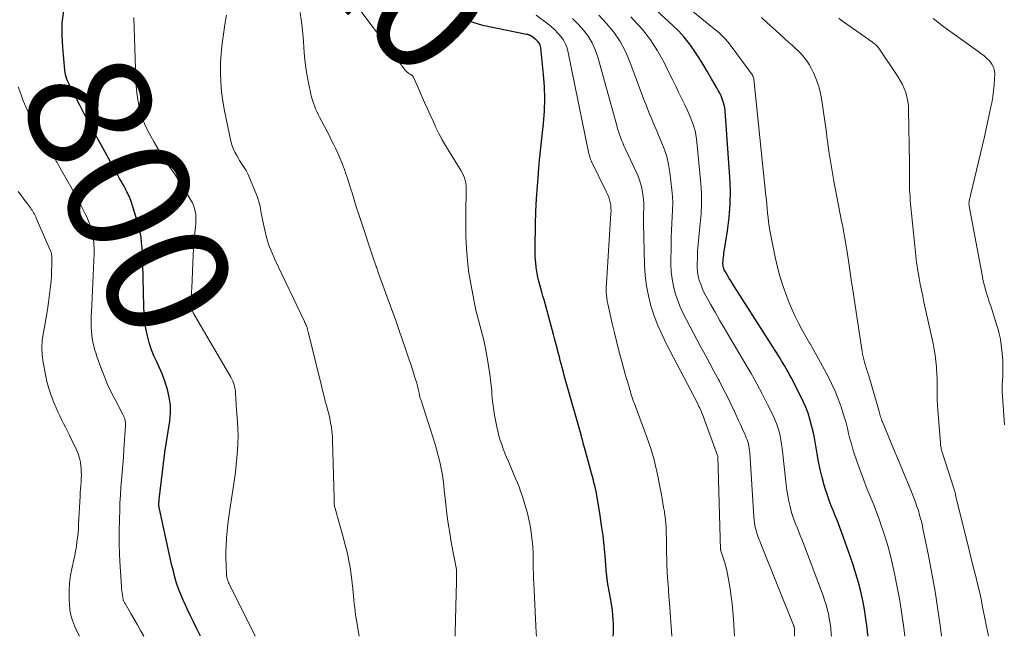
# Model space of a CAD drawing. Units: feet. Extents: x 1980000 to 1985020, y 595000 to 600000.
# Drawn here: x 1980394 to 1980554, y 595000 to 595100 of the extents above; entities that cross this region are included whole.
import ezdxf
from ezdxf.enums import TextEntityAlignment as Align

# ---------------------------------------------------------------- set-up
doc = ezdxf.new("R2010")
doc.units = ezdxf.units.FT
doc.header["$LTSCALE"] = 100
doc.header["$MEASUREMENT"] = 0
for name, color, linetype, lineweight in [('CONTOUR INDEX', 32, 'Continuous', 25), ('CONTOUR INDEX LABEL', 7, 'Continuous', 15), ('CONTOUR INTERMEDIATE', 40, 'Continuous', 15)]:
    doc.layers.add(name, color=color, linetype=linetype, lineweight=lineweight)
doc.styles.add('slant', font='romans.shx', dxfattribs={"oblique": 14.999978})

msp = doc.modelspace()

# ---------------------------------------------------------------- linework, layer by layer
at = {"layer": 'CONTOUR INDEX', "flags": 128}
for points, elevation in [([(1980423.69, 595000), (1980423.34, 595000.77), (1980423.08, 595001.3), (1980422.57, 595002.36), (1980422.06, 595003.41), (1980421.56, 595004.47), (1980421.07, 595005.53), (1980420.91, 595005.87), (1980420.52, 595006.77), (1980420.16, 595007.69), (1980419.85, 595008.62), (1980419.57, 595009.56), (1980419.32, 595010.52), (1980419.08, 595011.47), (1980418.85, 595012.43), (1980418.64, 595013.4), (1980417.07, 595020.6), (1980417.05, 595020.72), (1980417.03, 595020.84), (1980417.01, 595020.96), (1980416.99, 595021.08), (1980416.98, 595021.2), (1980416.97, 595021.32), (1980416.97, 595021.45), (1980416.98, 595021.57), (1980416.98, 595021.59), (1980416.99, 595021.73), (1980417, 595021.86), (1980417.01, 595021.99), (1980417.03, 595022.13), (1980417.89, 595029.33), (1980417.9, 595029.38), (1980417.9, 595029.44), (1980417.91, 595029.49), (1980417.92, 595029.55), (1980417.93, 595029.6), (1980417.94, 595029.66), (1980417.95, 595029.71), (1980417.96, 595029.77), (1980418.74, 595034.82), (1980418.85, 595036.12), (1980418.84, 595037.41), (1980418.67, 595038.69), (1980418.37, 595039.96), (1980418.23, 595040.44), (1980417.89, 595041.46), (1980417.52, 595042.45), (1980417.1, 595043.43), (1980416.64, 595044.39), (1980416.19, 595045.36), (1980415.79, 595046.34), (1980415.46, 595047.35), (1980415.18, 595048.38), (1980415.12, 595048.63), (1980414.88, 595049.8), (1980414.69, 595050.98), (1980414.58, 595052.17), (1980414.52, 595053.36), (1980414.38, 595060.27), (1980414.35, 595061.13), (1980414.31, 595061.99), (1980414.26, 595062.85), (1980414.19, 595063.71), (1980414.09, 595064.56), (1980413.95, 595065.41), (1980413.76, 595066.24), (1980413.53, 595067.07), (1980412.55, 595070.21), (1980412.45, 595070.51), (1980412.34, 595070.8), (1980412.22, 595071.09), (1980412.09, 595071.38), (1980411.95, 595071.66), (1980411.81, 595071.94), (1980411.66, 595072.22), (1980411.51, 595072.49), (1980411.34, 595072.81), (1980411.1, 595073.24), (1980410.86, 595073.67), (1980410.62, 595074.1), (1980410.38, 595074.53), (1980407.62, 595079.5), (1980406.93, 595080.76), (1980406.25, 595082.02), (1980405.57, 595083.29), (1980404.91, 595084.56), (1980404.19, 595085.95), (1980403.89, 595086.53), (1980403.59, 595087.11), (1980403.28, 595087.69), (1980402.98, 595088.27), (1980402.73, 595088.74), (1980402.56, 595089.08), (1980402.4, 595089.43), (1980402.25, 595089.78), (1980402.11, 595090.14), (1980401.99, 595090.5), (1980401.89, 595090.87), (1980401.81, 595091.25), (1980401.76, 595091.63), (1980401.42, 595095.26), (1980401.32, 595097.26), (1980401.36, 595099.25), (1980401.59, 595101.23)], 800), ([(1980531.7, 595000), (1980531.68, 595000.24), (1980531.55, 595001.36), (1980531.35, 595002.84), (1980531.11, 595004.32), (1980530.83, 595005.79), (1980530.51, 595007.24), (1980530.14, 595008.69), (1980529.74, 595010.13), (1980529.29, 595011.55), (1980528.8, 595012.97), (1980527.44, 595016.76), (1980527.11, 595017.63), (1980526.78, 595018.5), (1980526.44, 595019.37), (1980526.09, 595020.24), (1980525.74, 595021.1), (1980525.42, 595021.97), (1980525.12, 595022.86), (1980524.83, 595023.74), (1980524.61, 595024.46), (1980524.26, 595025.72), (1980523.94, 595026.99), (1980523.67, 595028.27), (1980523.44, 595029.55), (1980523.19, 595031.12), (1980523.01, 595032.13), (1980522.8, 595033.14), (1980522.56, 595034.13), (1980522.29, 595035.12), (1980521.98, 595036.1), (1980521.63, 595037.06), (1980521.22, 595037.99), (1980520.77, 595038.92), (1980519.25, 595041.86), (1980519, 595042.33), (1980518.75, 595042.79), (1980518.5, 595043.24), (1980518.23, 595043.7), (1980517.96, 595044.15), (1980517.69, 595044.6), (1980517.42, 595045.04), (1980517.14, 595045.49), (1980509.69, 595057.16), (1980509.47, 595057.51), (1980509.25, 595057.87), (1980509.04, 595058.22), (1980508.83, 595058.58), (1980508.62, 595058.96), (1980508.52, 595059.13), (1980508.44, 595059.31), (1980508.37, 595059.49), (1980508.31, 595059.68), (1980508.26, 595059.87), (1980508.23, 595060.06), (1980508.22, 595060.26), (1980508.22, 595060.45), (1980508.24, 595060.69), (1980508.27, 595061.01), (1980508.3, 595061.32), (1980508.34, 595061.64), (1980508.39, 595061.95), (1980508.98, 595065.63), (1980509.24, 595067.78), (1980509.41, 595069.94), (1980509.43, 595072.11), (1980509.35, 595074.28), (1980508.57, 595085.03), (1980508.51, 595085.53), (1980508.42, 595086.02), (1980508.28, 595086.5), (1980508.11, 595086.97), (1980507.91, 595087.43), (1980507.7, 595087.89), (1980507.47, 595088.33), (1980507.22, 595088.77), (1980506.39, 595090.21), (1980505.71, 595091.36), (1980505.02, 595092.5), (1980504.31, 595093.63), (1980503.58, 595094.76), (1980503.57, 595094.78), (1980502.79, 595095.87), (1980501.96, 595096.92), (1980501.06, 595097.9), (1980500.1, 595098.84), (1980497.42, 595101.29)], 840), ([(1980490.48, 595000), (1980490.5, 595000.54), (1980490.52, 595001.26), (1980490.51, 595001.98), (1980490.48, 595002.71), (1980490.42, 595003.43), (1980490.35, 595004.15), (1980490.25, 595004.86), (1980490.14, 595005.57), (1980489.56, 595008.78), (1980489.54, 595008.94), (1980489.51, 595009.09), (1980489.49, 595009.25), (1980489.47, 595009.4), (1980489.46, 595009.56), (1980489.44, 595009.72), (1980489.43, 595009.87), (1980489.41, 595010.03), (1980489.17, 595013.01), (1980489.01, 595014.66), (1980488.83, 595016.3), (1980488.6, 595017.94), (1980488.35, 595019.57), (1980487.69, 595023.47), (1980487.67, 595023.59), (1980487.65, 595023.7), (1980487.62, 595023.82), (1980487.6, 595023.93), (1980487.57, 595024.05), (1980487.54, 595024.16), (1980487.52, 595024.28), (1980487.49, 595024.39), (1980487.35, 595024.91), (1980487.26, 595025.28), (1980487.16, 595025.65), (1980487.06, 595026.03), (1980486.96, 595026.4), (1980485.83, 595030.54), (1980485.69, 595031.06), (1980485.55, 595031.58), (1980485.4, 595032.1), (1980485.26, 595032.62), (1980482.67, 595041.84), (1980482.51, 595042.4), (1980482.36, 595042.96), (1980482.2, 595043.51), (1980482.05, 595044.08), (1980481.9, 595044.64), (1980481.76, 595045.2), (1980481.61, 595045.76), (1980481.47, 595046.32), (1980481.45, 595046.4), (1980481.29, 595047.01), (1980481.14, 595047.61), (1980480.98, 595048.21), (1980480.81, 595048.82), (1980479.28, 595054.44), (1980479.11, 595055.05), (1980478.94, 595055.66), (1980478.77, 595056.27), (1980478.6, 595056.87), (1980478.44, 595057.48), (1980478.29, 595058.09), (1980478.17, 595058.71), (1980478.07, 595059.33), (1980478.02, 595059.69), (1980477.93, 595060.49), (1980477.86, 595061.3), (1980477.83, 595062.1), (1980477.83, 595062.91), (1980477.91, 595066.63), (1980477.97, 595068.71), (1980478.07, 595070.78), (1980478.2, 595072.85), (1980478.37, 595074.91), (1980478.38, 595075.08), (1980478.57, 595077.06), (1980478.76, 595079.04), (1980478.97, 595081.02), (1980479.18, 595083), (1980479.34, 595084.97), (1980479.42, 595086.95), (1980479.36, 595088.93), (1980479.22, 595090.9), (1980478.78, 595095.21), (1980478.73, 595095.43), (1980478.67, 595095.64), (1980478.58, 595095.83), (1980478.46, 595096.02), (1980478.32, 595096.19), (1980478.17, 595096.35), (1980478, 595096.5), (1980477.83, 595096.64), (1980477.23, 595097.09), (1980477.15, 595097.15), (1980477.06, 595097.2), (1980476.97, 595097.25), (1980476.87, 595097.29), (1980476.77, 595097.32), (1980476.67, 595097.35), (1980476.57, 595097.38), (1980476.47, 595097.4), (1980469.38, 595098.85), (1980465.89, 595099.89)], 820)]:
    msp.add_lwpolyline(points, dxfattribs=dict(at, elevation=elevation))
at = {"layer": 'CONTOUR INTERMEDIATE', "flags": 128}
for points, elevation in [([(1980478.06, 595000), (1980478.02, 595000.59), (1980477.95, 595001.74), (1980477.89, 595002.89), (1980477.61, 595008.53), (1980477.57, 595009.36), (1980477.55, 595010.19), (1980477.54, 595011.03), (1980477.53, 595011.86), (1980477.52, 595012.7), (1980477.5, 595013.53), (1980477.45, 595014.36), (1980477.39, 595015.19), (1980477.37, 595015.4), (1980477.27, 595016.34), (1980477.14, 595017.27), (1980476.97, 595018.19), (1980476.77, 595019.11), (1980476.58, 595019.92), (1980476.4, 595020.63), (1980476.2, 595021.35), (1980475.98, 595022.06), (1980475.75, 595022.76), (1980475.5, 595023.46), (1980475.24, 595024.16), (1980474.97, 595024.85), (1980474.69, 595025.53), (1980473.52, 595028.29), (1980473.23, 595028.97), (1980472.96, 595029.66), (1980472.69, 595030.35), (1980472.43, 595031.05), (1980472.2, 595031.75), (1980471.98, 595032.46), (1980471.8, 595033.17), (1980471.64, 595033.9), (1980471.48, 595034.68), (1980471.28, 595035.8), (1980471.1, 595036.92), (1980470.96, 595038.05), (1980470.85, 595039.18), (1980470.81, 595039.66), (1980470.68, 595041.04), (1980470.51, 595042.41), (1980470.31, 595043.77), (1980470.07, 595045.13), (1980469.69, 595047.09), (1980469.52, 595047.9), (1980469.33, 595048.72), (1980469.12, 595049.53), (1980468.89, 595050.33), (1980468.66, 595051.14), (1980468.45, 595051.95), (1980468.26, 595052.76), (1980468.09, 595053.58), (1980467.47, 595056.77), (1980467.14, 595058.75), (1980466.88, 595060.75), (1980466.72, 595062.75), (1980466.64, 595064.77), (1980466.62, 595066.76), (1980466.61, 595067.78), (1980466.62, 595068.81), (1980466.63, 595069.83), (1980466.66, 595070.85), (1980466.7, 595072.03), (1980466.69, 595072.47), (1980466.67, 595072.9), (1980466.61, 595073.32), (1980466.52, 595073.75), (1980466.4, 595074.16), (1980466.26, 595074.56), (1980466.07, 595074.95), (1980465.86, 595075.33), (1980463.92, 595078.44), (1980463.35, 595079.39), (1980462.8, 595080.35), (1980462.29, 595081.34), (1980461.8, 595082.33), (1980461.33, 595083.34), (1980460.86, 595084.35), (1980460.41, 595085.36), (1980459.96, 595086.37), (1980458.21, 595090.37), (1980458.17, 595090.45), (1980458.12, 595090.53), (1980458.07, 595090.61), (1980458.01, 595090.68), (1980457.94, 595090.75), (1980457.87, 595090.8), (1980457.8, 595090.85), (1980457.71, 595090.9), (1980457.7, 595090.9), (1980457.6, 595090.95), (1980457.51, 595091), (1980457.42, 595091.05), (1980457.34, 595091.11), (1980457.28, 595091.15), (1980457.17, 595091.24), (1980457.07, 595091.34), (1980456.98, 595091.44), (1980456.89, 595091.55), (1980446.57, 595105.31)], 816), ([(1980537.64, 595000), (1980537.47, 595001.39), (1980537.16, 595003.59), (1980536.82, 595005.79), (1980536.41, 595007.97), (1980535.96, 595010.15), (1980535.64, 595011.6), (1980535.3, 595013.04), (1980534.93, 595014.48), (1980534.5, 595015.9), (1980534.05, 595017.31), (1980533.89, 595017.79), (1980533.48, 595018.95), (1980533.05, 595020.11), (1980532.61, 595021.26), (1980532.15, 595022.4), (1980531.68, 595023.54), (1980531.23, 595024.69), (1980530.8, 595025.85), (1980530.38, 595027.01), (1980529.52, 595029.44), (1980529.24, 595030.28), (1980528.99, 595031.12), (1980528.76, 595031.96), (1980528.55, 595032.82), (1980528.35, 595033.67), (1980528.13, 595034.52), (1980527.88, 595035.37), (1980527.63, 595036.21), (1980527.33, 595037.13), (1980526.88, 595038.42), (1980526.38, 595039.68), (1980525.8, 595040.92), (1980525.18, 595042.13), (1980522.55, 595046.93), (1980522.49, 595047.03), (1980522.43, 595047.14), (1980522.37, 595047.24), (1980522.31, 595047.34), (1980522.25, 595047.44), (1980522.18, 595047.55), (1980522.12, 595047.65), (1980522.06, 595047.75), (1980521, 595049.63), (1980520.43, 595050.68), (1980519.9, 595051.75), (1980519.41, 595052.84), (1980518.95, 595053.94), (1980518.55, 595054.96), (1980517.96, 595056.6), (1980517.43, 595058.25), (1980516.99, 595059.93), (1980516.61, 595061.63), (1980515.82, 595065.68), (1980515.7, 595066.37), (1980515.59, 595067.06), (1980515.51, 595067.76), (1980515.44, 595068.46), (1980515.38, 595069.16), (1980515.32, 595069.85), (1980515.25, 595070.55), (1980515.18, 595071.25), (1980513.23, 595090.17), (1980513.22, 595090.25), (1980513.2, 595090.33), (1980513.18, 595090.41), (1980513.15, 595090.49), (1980513.11, 595090.57), (1980513.07, 595090.64), (1980513.03, 595090.71), (1980512.98, 595090.78), (1980509.88, 595095.04), (1980509.57, 595095.45), (1980509.26, 595095.85), (1980508.94, 595096.24), (1980508.61, 595096.62), (1980508.26, 595096.99), (1980507.91, 595097.34), (1980507.53, 595097.69), (1980507.15, 595098.02), (1980500.1, 595103.81)], 844), ([(1980464.88, 595000), (1980464.89, 595000.56), (1980465.07, 595006.9), (1980465.09, 595007.5), (1980465.1, 595008.1), (1980465.12, 595008.7), (1980465.13, 595009.3), (1980465.14, 595010.4), (1980465.14, 595010.45), (1980465.14, 595010.51), (1980465.14, 595010.56), (1980465.13, 595010.61), (1980465.12, 595010.67), (1980465.12, 595010.72), (1980465.11, 595010.77), (1980465.1, 595010.83), (1980464.28, 595015.23), (1980464.02, 595016.76), (1980463.78, 595018.28), (1980463.57, 595019.82), (1980463.39, 595021.35), (1980463.24, 595022.8), (1980463.15, 595023.61), (1980463.05, 595024.43), (1980462.95, 595025.24), (1980462.84, 595026.06), (1980462.71, 595026.87), (1980462.56, 595027.67), (1980462.37, 595028.47), (1980462.17, 595029.26), (1980461.94, 595030.06), (1980461.6, 595031.24), (1980461.24, 595032.42), (1980460.88, 595033.6), (1980460.5, 595034.77), (1980459.33, 595038.31), (1980459.27, 595038.51), (1980459.21, 595038.72), (1980459.16, 595038.92), (1980459.11, 595039.13), (1980459.07, 595039.34), (1980459.03, 595039.55), (1980458.98, 595039.76), (1980458.94, 595039.97), (1980458.93, 595040.02), (1980458.88, 595040.26), (1980458.83, 595040.49), (1980458.77, 595040.72), (1980458.7, 595040.95), (1980458.4, 595041.9), (1980458.18, 595042.61), (1980457.95, 595043.32), (1980457.72, 595044.02), (1980457.48, 595044.72), (1980456.88, 595046.49), (1980456.34, 595048.08), (1980455.79, 595049.66), (1980455.23, 595051.24), (1980454.67, 595052.82), (1980452.42, 595059.05), (1980452.35, 595059.24), (1980452.28, 595059.43), (1980452.21, 595059.62), (1980452.14, 595059.8), (1980452.11, 595059.88), (1980452.06, 595060.03), (1980452, 595060.18), (1980451.95, 595060.32), (1980451.9, 595060.47), (1980451.84, 595060.62), (1980451.79, 595060.77), (1980451.74, 595060.92), (1980451.69, 595061.07), (1980449.63, 595067.28), (1980449.27, 595068.39), (1980448.91, 595069.5), (1980448.57, 595070.61), (1980448.23, 595071.73), (1980448.09, 595072.19), (1980447.81, 595073.07), (1980447.53, 595073.95), (1980447.24, 595074.83), (1980446.94, 595075.7), (1980446.86, 595075.92), (1980446.58, 595076.68), (1980446.27, 595077.43), (1980445.95, 595078.16), (1980445.6, 595078.89), (1980445.24, 595079.62), (1980444.87, 595080.34), (1980444.5, 595081.06), (1980444.13, 595081.78), (1980442.97, 595083.99), (1980442.75, 595084.44), (1980442.54, 595084.89), (1980442.34, 595085.35), (1980442.15, 595085.81), (1980441.98, 595086.28), (1980441.82, 595086.76), (1980441.69, 595087.24), (1980441.57, 595087.72), (1980441.17, 595089.55), (1980440.9, 595090.96), (1980440.68, 595092.37), (1980440.52, 595093.8), (1980440.42, 595095.23), (1980440.37, 595096.29), (1980440.29, 595097.46), (1980440.18, 595098.61), (1980440.02, 595099.77), (1980439.82, 595100.91)], 812), ([(1980432.58, 595000), (1980428.34, 595008.5), (1980428.26, 595008.68), (1980428.18, 595008.85), (1980428.12, 595009.03), (1980428.05, 595009.22), (1980428, 595009.4), (1980427.96, 595009.59), (1980427.93, 595009.78), (1980427.92, 595009.98), (1980427.84, 595011.63), (1980427.81, 595012.64), (1980427.81, 595013.66), (1980427.85, 595014.68), (1980427.92, 595015.7), (1980427.93, 595015.93), (1980428.04, 595017.06), (1980428.16, 595018.2), (1980428.3, 595019.32), (1980428.45, 595020.45), (1980429.19, 595025.4), (1980429.35, 595026.56), (1980429.49, 595027.72), (1980429.6, 595028.89), (1980429.7, 595030.05), (1980429.75, 595031.22), (1980429.78, 595032.39), (1980429.75, 595033.56), (1980429.69, 595034.73), (1980429.5, 595037.35), (1980429.47, 595037.79), (1980429.44, 595038.24), (1980429.41, 595038.68), (1980429.39, 595039.12), (1980429.38, 595039.33), (1980429.35, 595039.67), (1980429.3, 595040.01), (1980429.23, 595040.34), (1980429.15, 595040.67), (1980429.05, 595040.99), (1980428.93, 595041.31), (1980428.78, 595041.62), (1980428.62, 595041.92), (1980422.53, 595052.35), (1980422.48, 595052.45), (1980422.44, 595052.54), (1980422.4, 595052.64), (1980422.37, 595052.74), (1980422.35, 595052.84), (1980422.33, 595052.95), (1980422.32, 595053.05), (1980422.31, 595053.16), (1980422.28, 595054.08), (1980422.27, 595054.65), (1980422.26, 595055.21), (1980422.27, 595055.78), (1980422.29, 595056.35), (1980422.45, 595060.36), (1980422.51, 595061.59), (1980422.58, 595062.82), (1980422.68, 595064.05), (1980422.8, 595065.28), (1980422.95, 595066.74), (1980422.98, 595067.24), (1980422.98, 595067.73), (1980422.94, 595068.23), (1980422.87, 595068.73), (1980422.75, 595069.21), (1980422.6, 595069.68), (1980422.4, 595070.14), (1980422.17, 595070.58), (1980421.29, 595072.05), (1980420.67, 595073.05), (1980420.04, 595074.04), (1980419.38, 595075.01), (1980418.71, 595075.97), (1980418.04, 595076.93), (1980417.4, 595077.91), (1980416.79, 595078.91), (1980416.2, 595079.93), (1980415.39, 595081.4), (1980414.89, 595082.43), (1980414.44, 595083.47), (1980414.09, 595084.56), (1980413.8, 595085.66), (1980413.59, 595086.79), (1980413.41, 595087.92), (1980413.3, 595089.06), (1980413.24, 595090.2), (1980412.91, 595100.12)], 804), ([(1980449.37, 595000), (1980448.89, 595002.89), (1980448.8, 595003.49), (1980448.72, 595004.08), (1980448.65, 595004.68), (1980448.59, 595005.28), (1980448.53, 595005.88), (1980448.47, 595006.48), (1980448.41, 595007.08), (1980448.34, 595007.68), (1980448.06, 595010.02), (1980447.96, 595010.73), (1980447.85, 595011.44), (1980447.72, 595012.15), (1980447.58, 595012.86), (1980447.42, 595013.56), (1980447.25, 595014.26), (1980447.07, 595014.96), (1980446.88, 595015.65), (1980445.47, 595020.68), (1980445.44, 595020.83), (1980445.4, 595020.98), (1980445.38, 595021.14), (1980445.35, 595021.3), (1980445.35, 595021.37), (1980445.34, 595021.49), (1980445.33, 595021.61), (1980445.33, 595021.74), (1980445.33, 595021.86), (1980445.33, 595021.98), (1980445.33, 595022.1), (1980445.33, 595022.23), (1980445.33, 595022.35), (1980445.07, 595031.67), (1980445.04, 595032.39), (1980444.97, 595033.12), (1980444.88, 595033.84), (1980444.76, 595034.55), (1980444.61, 595035.27), (1980444.45, 595035.98), (1980444.27, 595036.68), (1980444.09, 595037.39), (1980444.06, 595037.49), (1980443.85, 595038.24), (1980443.65, 595039), (1980443.46, 595039.76), (1980443.27, 595040.51), (1980441.13, 595049.24), (1980441.1, 595049.36), (1980441.07, 595049.48), (1980441.04, 595049.6), (1980441.01, 595049.72), (1980440.97, 595049.84), (1980440.94, 595049.95), (1980440.9, 595050.06), (1980440.86, 595050.18), (1980440.84, 595050.21), (1980440.81, 595050.3), (1980440.77, 595050.4), (1980440.73, 595050.49), (1980440.68, 595050.58), (1980440.64, 595050.67), (1980440.6, 595050.76), (1980440.55, 595050.85), (1980440.51, 595050.94), (1980435.73, 595060.97), (1980435.23, 595062.13), (1980434.78, 595063.31), (1980434.41, 595064.52), (1980434.1, 595065.74), (1980433.79, 595067.18), (1980433.68, 595067.7), (1980433.58, 595068.23), (1980433.49, 595068.75), (1980433.4, 595069.28), (1980433.3, 595069.8), (1980433.17, 595070.32), (1980433.01, 595070.83), (1980432.82, 595071.33), (1980431.42, 595074.7), (1980431.27, 595075.05), (1980431.09, 595075.39), (1980430.9, 595075.72), (1980430.68, 595076.04), (1980430.47, 595076.35), (1980430.25, 595076.67), (1980430.04, 595076.99), (1980429.84, 595077.32), (1980429.57, 595077.77), (1980429.26, 595078.33), (1980428.99, 595078.91), (1980428.79, 595079.52), (1980428.63, 595080.14), (1980427.61, 595085.05), (1980427.34, 595086.58), (1980427.13, 595088.12), (1980427.01, 595089.68), (1980426.95, 595091.23), (1980426.97, 595092.8), (1980427.05, 595094.35), (1980427.21, 595095.9), (1980427.42, 595097.44), (1980427.67, 595098.98), (1980427.9, 595100.52)], 808), ([(1980499.95, 595000), (1980499.56, 595005.44), (1980499.49, 595006.45), (1980499.42, 595007.46), (1980499.35, 595008.46), (1980499.27, 595009.47), (1980499.21, 595010.48), (1980499.16, 595011.49), (1980499.13, 595012.5), (1980499.1, 595013.5), (1980499.08, 595015.31), (1980499.07, 595015.89), (1980499.06, 595016.47), (1980499.04, 595017.05), (1980499.01, 595017.63), (1980498.97, 595018.21), (1980498.92, 595018.79), (1980498.86, 595019.37), (1980498.77, 595019.94), (1980498.74, 595020.17), (1980498.63, 595020.85), (1980498.51, 595021.54), (1980498.39, 595022.22), (1980498.27, 595022.9), (1980497.92, 595024.76), (1980497.74, 595025.71), (1980497.54, 595026.65), (1980497.32, 595027.59), (1980497.08, 595028.53), (1980496.82, 595029.46), (1980496.54, 595030.38), (1980496.24, 595031.3), (1980495.91, 595032.21), (1980494.01, 595037.32), (1980493.89, 595037.65), (1980493.77, 595037.97), (1980493.66, 595038.3), (1980493.55, 595038.62), (1980493.44, 595038.95), (1980493.34, 595039.28), (1980493.24, 595039.61), (1980493.14, 595039.94), (1980493.03, 595040.32), (1980492.88, 595040.85), (1980492.73, 595041.37), (1980492.58, 595041.9), (1980492.43, 595042.42), (1980491.87, 595044.44), (1980491.46, 595045.98), (1980491.06, 595047.53), (1980490.68, 595049.08), (1980490.31, 595050.63), (1980489.69, 595053.32), (1980489.59, 595053.78), (1980489.51, 595054.24), (1980489.44, 595054.71), (1980489.39, 595055.18), (1980489.35, 595055.65), (1980489.33, 595056.13), (1980489.34, 595056.6), (1980489.36, 595057.07), (1980490.11, 595068.45), (1980490.12, 595068.89), (1980490.11, 595069.33), (1980490.06, 595069.76), (1980489.98, 595070.19), (1980489.87, 595070.62), (1980489.75, 595071.04), (1980489.59, 595071.45), (1980489.41, 595071.85), (1980486.98, 595076.81), (1980486.9, 595077), (1980486.82, 595077.18), (1980486.75, 595077.37), (1980486.68, 595077.56), (1980486.63, 595077.75), (1980486.57, 595077.94), (1980486.52, 595078.14), (1980486.48, 595078.33), (1980483.21, 595094.46), (1980483.02, 595095.16), (1980482.76, 595095.83), (1980482.42, 595096.46), (1980482.01, 595097.06), (1980481.53, 595097.61), (1980481.03, 595098.14), (1980480.49, 595098.63), (1980479.92, 595099.09), (1980478.03, 595100.5)], 824), ([(1980510.11, 595000), (1980509.92, 595002.78), (1980509.82, 595004), (1980509.7, 595005.23), (1980509.55, 595006.45), (1980509.38, 595007.67), (1980509.19, 595008.93), (1980509.09, 595009.51), (1980508.98, 595010.09), (1980508.85, 595010.67), (1980508.7, 595011.24), (1980508.57, 595011.73), (1980508.48, 595012.06), (1980508.38, 595012.38), (1980508.27, 595012.71), (1980508.16, 595013.03), (1980507.94, 595013.65), (1980507.89, 595013.76), (1980507.86, 595013.92), (1980507.85, 595013.94), (1980507.85, 595013.96), (1980507.85, 595013.99), (1980507.84, 595014.01), (1980507.39, 595029.11), (1980507.38, 595029.17), (1980507.35, 595029.25), (1980505.03, 595035.61), (1980504.93, 595035.88), (1980504.82, 595036.15), (1980504.71, 595036.41), (1980504.59, 595036.68), (1980504.46, 595036.94), (1980504.34, 595037.2), (1980504.21, 595037.45), (1980504.08, 595037.71), (1980499.1, 595047.28), (1980498.37, 595048.78), (1980497.7, 595050.31), (1980497.11, 595051.88), (1980496.58, 595053.47), (1980496.16, 595055.08), (1980495.83, 595056.72), (1980495.64, 595058.37), (1980495.53, 595060.03), (1980495.38, 595066.92), (1980495.38, 595067.45), (1980495.38, 595067.98), (1980495.39, 595068.52), (1980495.42, 595069.05), (1980495.43, 595069.59), (1980495.42, 595070.12), (1980495.37, 595070.65), (1980495.31, 595071.18), (1980495.2, 595071.89), (1980495.02, 595072.77), (1980494.8, 595073.62), (1980494.5, 595074.46), (1980494.15, 595075.28), (1980492.41, 595078.94), (1980492.2, 595079.38), (1980492, 595079.84), (1980491.82, 595080.29), (1980491.65, 595080.76), (1980491.48, 595081.22), (1980491.33, 595081.69), (1980491.18, 595082.16), (1980491.04, 595082.63), (1980487.97, 595093.71), (1980487.56, 595094.9), (1980487.05, 595096.03), (1980486.4, 595097.09), (1980485.65, 595098.1), (1980484.8, 595099.04), (1980483.91, 595099.94)], 828), ([(1980519.82, 595000), (1980519.79, 595000.95), (1980519.79, 595001.02), (1980519.79, 595001.1), (1980519.78, 595001.17), (1980519.78, 595001.25), (1980519.77, 595001.33), (1980519.76, 595001.4), (1980519.74, 595001.46), (1980519.73, 595001.53), (1980519.71, 595001.6), (1980519.69, 595001.67), (1980519.66, 595001.73), (1980519.64, 595001.8), (1980514.47, 595014.68), (1980514.34, 595014.98), (1980514.22, 595015.29), (1980514.09, 595015.6), (1980513.97, 595015.9), (1980513.85, 595016.21), (1980513.74, 595016.52), (1980513.65, 595016.84), (1980513.57, 595017.16), (1980513.5, 595017.45), (1980513.4, 595017.92), (1980513.32, 595018.39), (1980513.26, 595018.86), (1980513.22, 595019.34), (1980512.55, 595029.74), (1980512.52, 595030.09), (1980512.47, 595030.44), (1980512.41, 595030.78), (1980512.33, 595031.13), (1980512.24, 595031.47), (1980512.13, 595031.8), (1980512, 595032.13), (1980511.87, 595032.46), (1980511.69, 595032.85), (1980511.46, 595033.36), (1980511.23, 595033.88), (1980510.99, 595034.39), (1980510.76, 595034.91), (1980510.09, 595036.37), (1980509.51, 595037.6), (1980508.91, 595038.83), (1980508.28, 595040.05), (1980507.65, 595041.26), (1980507.48, 595041.56), (1980506.75, 595042.92), (1980506.02, 595044.27), (1980505.29, 595045.63), (1980504.56, 595046.98), (1980502.3, 595051.19), (1980501.77, 595052.24), (1980501.29, 595053.32), (1980500.87, 595054.42), (1980500.49, 595055.54), (1980500.2, 595056.68), (1980499.98, 595057.83), (1980499.86, 595059), (1980499.81, 595060.18), (1980499.83, 595063.48), (1980499.85, 595064.58), (1980499.88, 595065.68), (1980499.94, 595066.77), (1980500.02, 595067.87), (1980500.08, 595068.96), (1980500.09, 595070.06), (1980500.04, 595071.15), (1980499.95, 595072.24), (1980499.62, 595075.04), (1980499.41, 595076.33), (1980499.12, 595077.61), (1980498.72, 595078.86), (1980498.25, 595080.08), (1980497.82, 595081.07), (1980497.51, 595081.78), (1980497.2, 595082.5), (1980496.89, 595083.22), (1980496.59, 595083.94), (1980496.3, 595084.66), (1980496.01, 595085.38), (1980495.73, 595086.11), (1980495.45, 595086.84), (1980493.18, 595092.97), (1980492.45, 595094.64), (1980491.59, 595096.25), (1980490.56, 595097.74), (1980489.41, 595099.16), (1980488.13, 595100.48)], 832), ([(1980525.77, 595000), (1980525.74, 595000.4), (1980525.66, 595001.22), (1980525.65, 595001.32), (1980525.55, 595002.09), (1980525.42, 595002.86), (1980525.27, 595003.62), (1980525.1, 595004.37), (1980524.89, 595005.12), (1980524.67, 595005.87), (1980524.43, 595006.6), (1980524.16, 595007.33), (1980520.96, 595015.72), (1980520.73, 595016.31), (1980520.5, 595016.9), (1980520.27, 595017.48), (1980520.03, 595018.07), (1980519.8, 595018.66), (1980519.58, 595019.25), (1980519.39, 595019.85), (1980519.22, 595020.46), (1980519.08, 595020.98), (1980518.87, 595021.85), (1980518.69, 595022.73), (1980518.55, 595023.62), (1980518.43, 595024.51), (1980517.8, 595030.42), (1980517.71, 595031.1), (1980517.6, 595031.78), (1980517.46, 595032.45), (1980517.3, 595033.12), (1980517.1, 595033.78), (1980516.88, 595034.43), (1980516.62, 595035.07), (1980516.34, 595035.69), (1980515.85, 595036.69), (1980515.44, 595037.53), (1980515.02, 595038.37), (1980514.59, 595039.21), (1980514.15, 595040.04), (1980513.71, 595040.86), (1980513.25, 595041.68), (1980512.79, 595042.5), (1980512.31, 595043.31), (1980509.15, 595048.62), (1980508.41, 595049.89), (1980507.67, 595051.16), (1980506.94, 595052.44), (1980506.22, 595053.72), (1980505.47, 595055.08), (1980505.15, 595055.69), (1980504.87, 595056.32), (1980504.62, 595056.96), (1980504.4, 595057.61), (1980504.23, 595058.28), (1980504.11, 595058.95), (1980504.06, 595059.63), (1980504.05, 595060.31), (1980504.08, 595061.19), (1980504.13, 595062.32), (1980504.21, 595063.45), (1980504.31, 595064.57), (1980504.43, 595065.7), (1980504.55, 595066.72), (1980504.69, 595068.36), (1980504.76, 595070), (1980504.73, 595071.64), (1980504.63, 595073.28), (1980504.02, 595079.98), (1980503.9, 595080.88), (1980503.72, 595081.77), (1980503.46, 595082.64), (1980503.15, 595083.5), (1980502.79, 595084.34), (1980502.42, 595085.18), (1980502.03, 595086.01), (1980501.64, 595086.84), (1980501.51, 595087.1), (1980501.05, 595088.05), (1980500.59, 595089), (1980500.12, 595089.96), (1980499.65, 595090.91), (1980498.69, 595092.86), (1980497.66, 595094.73), (1980496.51, 595096.51), (1980495.2, 595098.18), (1980493.77, 595099.76), (1980493.31, 595100.22)], 836), ([(1980543.58, 595000), (1980543.4, 595001.38), (1980542.99, 595004.32), (1980542.53, 595007.26), (1980542.02, 595010.18), (1980541.46, 595013.1), (1980540.57, 595017.47), (1980540.42, 595018.19), (1980540.24, 595018.91), (1980540.04, 595019.62), (1980539.83, 595020.33), (1980539.6, 595021.03), (1980539.35, 595021.72), (1980539.09, 595022.41), (1980538.82, 595023.09), (1980538.21, 595024.57), (1980537.62, 595025.99), (1980537.03, 595027.4), (1980536.45, 595028.82), (1980535.86, 595030.24), (1980534.03, 595034.69), (1980533.94, 595034.89), (1980533.87, 595035.1), (1980533.79, 595035.31), (1980533.72, 595035.53), (1980533.66, 595035.74), (1980533.59, 595035.95), (1980533.53, 595036.17), (1980533.47, 595036.38), (1980531.82, 595042.13), (1980531.75, 595042.36), (1980531.68, 595042.6), (1980531.6, 595042.83), (1980531.52, 595043.06), (1980531.45, 595043.29), (1980531.37, 595043.53), (1980531.3, 595043.76), (1980531.23, 595044), (1980531.12, 595044.37), (1980531.01, 595044.8), (1980530.91, 595045.22), (1980530.82, 595045.65), (1980530.75, 595046.09), (1980529.5, 595054.22), (1980529.26, 595055.76), (1980529.03, 595057.3), (1980528.8, 595058.84), (1980528.57, 595060.38), (1980528.3, 595062.21), (1980528.21, 595062.84), (1980528.11, 595063.46), (1980528, 595064.08), (1980527.89, 595064.7), (1980527.77, 595065.32), (1980527.65, 595065.94), (1980527.54, 595066.56), (1980527.42, 595067.18), (1980526.17, 595073.63), (1980525.87, 595075.24), (1980525.6, 595076.86), (1980525.36, 595078.48), (1980525.14, 595080.11), (1980525.1, 595080.45), (1980524.91, 595081.91), (1980524.72, 595083.37), (1980524.5, 595084.82), (1980524.28, 595086.28), (1980524.17, 595087), (1980523.95, 595088.08), (1980523.67, 595089.14), (1980523.29, 595090.17), (1980522.86, 595091.18), (1980522.51, 595091.92), (1980522.18, 595092.53), (1980521.81, 595093.11), (1980521.38, 595093.66), (1980520.92, 595094.17), (1980520.42, 595094.67), (1980519.92, 595095.15), (1980519.41, 595095.63), (1980518.89, 595096.1), (1980517.46, 595097.36), (1980516.7, 595098.05), (1980515.95, 595098.74), (1980515.2, 595099.44), (1980514.47, 595100.15)], 848), ([(1980551.15, 595000), (1980550.23, 595004.77), (1980549.98, 595006.01), (1980549.71, 595007.24), (1980549.42, 595008.47), (1980549.11, 595009.7), (1980549.05, 595009.92), (1980548.71, 595011.26), (1980548.37, 595012.6), (1980548.03, 595013.94), (1980547.7, 595015.28), (1980546.07, 595021.9), (1980546.01, 595022.14), (1980545.95, 595022.38), (1980545.9, 595022.63), (1980545.85, 595022.87), (1980545.77, 595023.34), (1980545.74, 595023.44), (1980543.7, 595029.79), (1980543.64, 595029.97), (1980543.59, 595030.16), (1980543.54, 595030.35), (1980543.5, 595030.54), (1980543.46, 595030.73), (1980543.43, 595030.93), (1980543.41, 595031.12), (1980543.39, 595031.32), (1980542.99, 595036.61), (1980542.93, 595037.44), (1980542.89, 595038.28), (1980542.87, 595039.12), (1980542.87, 595039.95), (1980542.86, 595040.79), (1980542.85, 595041.63), (1980542.81, 595042.46), (1980542.76, 595043.3), (1980542.74, 595043.55), (1980542.65, 595044.51), (1980542.54, 595045.47), (1980542.38, 595046.42), (1980542.2, 595047.36), (1980540.74, 595054.06), (1980540.53, 595055.04), (1980540.33, 595056.01), (1980540.14, 595056.99), (1980539.95, 595057.97), (1980539.79, 595058.85), (1980539.7, 595059.39), (1980539.61, 595059.93), (1980539.53, 595060.47), (1980539.47, 595061.01), (1980539.41, 595061.55), (1980539.35, 595062.1), (1980539.29, 595062.64), (1980539.24, 595063.19), (1980538.53, 595070.52), (1980538.48, 595071.11), (1980538.44, 595071.71), (1980538.41, 595072.31), (1980538.39, 595072.9), (1980538.38, 595073.26), (1980538.37, 595073.68), (1980538.37, 595074.1), (1980538.38, 595074.52), (1980538.39, 595074.94), (1980538.4, 595075.35), (1980538.41, 595075.77), (1980538.41, 595076.19), (1980538.4, 595076.61), (1980538.25, 595085.12), (1980538.21, 595085.84), (1980538.12, 595086.56), (1980537.97, 595087.27), (1980537.78, 595087.97), (1980537.53, 595088.65), (1980537.24, 595089.31), (1980536.9, 595089.95), (1980536.52, 595090.57), (1980533.44, 595095.14), (1980533.33, 595095.28), (1980533.22, 595095.43), (1980533.09, 595095.56), (1980532.96, 595095.69), (1980532.82, 595095.81), (1980532.68, 595095.93), (1980532.53, 595096.04), (1980532.39, 595096.15), (1980527.7, 595099.45), (1980527.32, 595099.72), (1980526.95, 595100)], 852), ([(1980553.75, 595034.2), (1980553.41, 595039.6), (1980553.4, 595039.82), (1980553.39, 595040.03), (1980553.39, 595040.25), (1980553.39, 595040.46), (1980553.4, 595040.68), (1980553.41, 595040.9), (1980553.42, 595041.11), (1980553.43, 595041.33), (1980553.48, 595042.16), (1980553.51, 595042.79), (1980553.52, 595043.42), (1980553.5, 595044.05), (1980553.47, 595044.68), (1980553.35, 595046.27), (1980553.25, 595047.18), (1980553.11, 595048.07), (1980552.91, 595048.96), (1980552.66, 595049.84), (1980552.56, 595050.15), (1980552.24, 595051.18), (1980551.91, 595052.21), (1980551.58, 595053.24), (1980551.24, 595054.26), (1980551.1, 595054.7), (1980550.8, 595055.7), (1980550.52, 595056.71), (1980550.28, 595057.73), (1980550.07, 595058.76), (1980548.06, 595069.61), (1980548.04, 595069.71), (1980548.03, 595069.82), (1980548.02, 595069.92), (1980548.02, 595070.02), (1980548.02, 595070.13), (1980548.03, 595070.23), (1980548.04, 595070.33), (1980548.06, 595070.42), (1980548.12, 595070.68), (1980548.17, 595070.9), (1980548.22, 595071.13), (1980548.27, 595071.35), (1980548.32, 595071.57), (1980550.46, 595080.58), (1980550.75, 595081.85), (1980551.04, 595083.12), (1980551.31, 595084.4), (1980551.57, 595085.68), (1980551.69, 595086.3), (1980551.87, 595087.27), (1980552.01, 595088.25), (1980552.1, 595089.23), (1980552.17, 595090.21), (1980552.2, 595090.93), (1980552.15, 595091.53), (1980552.01, 595092.09), (1980551.74, 595092.6), (1980551.37, 595093.07), (1980550.92, 595093.5), (1980550.45, 595093.92), (1980549.96, 595094.31), (1980549.46, 595094.69), (1980545.31, 595097.64), (1980544.53, 595098.2), (1980543.76, 595098.77), (1980542.99, 595099.35), (1980542.23, 595099.94)], 856), ([(1980414.52, 595000), (1980414.03, 595000.94), (1980413.52, 595001.87), (1980413, 595002.79), (1980412.46, 595003.7), (1980411.5, 595005.29), (1980411.43, 595005.41), (1980411.37, 595005.52), (1980411.32, 595005.64), (1980411.27, 595005.76), (1980411.22, 595005.88), (1980411.19, 595006), (1980411.16, 595006.13), (1980411.13, 595006.26), (1980411.07, 595006.69), (1980411.03, 595007.03), (1980410.99, 595007.37), (1980410.96, 595007.72), (1980410.93, 595008.06), (1980410.73, 595011.27), (1980410.63, 595013.2), (1980410.58, 595015.12), (1980410.57, 595017.05), (1980410.6, 595018.97), (1980410.64, 595020.36), (1980410.69, 595021.59), (1980410.76, 595022.82), (1980410.84, 595024.06), (1980410.94, 595025.29), (1980411.05, 595026.52), (1980411.15, 595027.75), (1980411.24, 595028.98), (1980411.33, 595030.22), (1980411.59, 595034.1), (1980411.59, 595034.33), (1980411.58, 595034.56), (1980411.55, 595034.79), (1980411.51, 595035.02), (1980411.44, 595035.25), (1980411.37, 595035.47), (1980411.28, 595035.68), (1980411.17, 595035.89), (1980409.99, 595038.09), (1980409.32, 595039.42), (1980408.69, 595040.76), (1980408.12, 595042.12), (1980407.59, 595043.51), (1980406.96, 595045.28), (1980406.77, 595045.85), (1980406.59, 595046.43), (1980406.44, 595047.01), (1980406.31, 595047.6), (1980406.2, 595048.2), (1980406.12, 595048.8), (1980406.07, 595049.4), (1980406.04, 595050), (1980406.03, 595050.63), (1980406.04, 595051.24), (1980406.05, 595051.85), (1980406.07, 595052.46), (1980406.49, 595061.96), (1980406.5, 595062.72), (1980406.47, 595063.48), (1980406.38, 595064.23), (1980406.26, 595064.98), (1980406.08, 595065.72), (1980405.87, 595066.45), (1980405.6, 595067.16), (1980405.3, 595067.86), (1980405.12, 595068.24), (1980404.69, 595069.12), (1980404.25, 595069.99), (1980403.79, 595070.85), (1980403.32, 595071.7), (1980401.68, 595074.59), (1980401.47, 595074.97), (1980401.25, 595075.36), (1980401.03, 595075.74), (1980400.82, 595076.12), (1980400.63, 595076.45), (1980400.51, 595076.67), (1980400.38, 595076.89), (1980400.26, 595077.11), (1980400.13, 595077.33), (1980400, 595077.55), (1980399.87, 595077.77), (1980399.74, 595077.98), (1980399.61, 595078.2), (1980397.13, 595082.35), (1980396.54, 595083.39), (1980395.99, 595084.45), (1980395.5, 595085.54), (1980395.04, 595086.64), (1980394.63, 595087.76), (1980394.23, 595088.89)], 796), ([(1980404.12, 595000), (1980404.12, 595000.01), (1980403.72, 595000.85), (1980403.33, 595001.69), (1980403, 595002.54), (1980402.74, 595003.41), (1980402.58, 595004.31), (1980402.5, 595005.22), (1980402.47, 595005.99), (1980402.47, 595007.29), (1980402.54, 595008.59), (1980402.71, 595009.88), (1980402.95, 595011.17), (1980403.22, 595012.38), (1980403.37, 595013.09), (1980403.51, 595013.8), (1980403.63, 595014.52), (1980403.73, 595015.24), (1980403.82, 595015.96), (1980403.9, 595016.68), (1980403.96, 595017.41), (1980404, 595018.13), (1980404.24, 595022.68), (1980404.27, 595023.25), (1980404.31, 595023.82), (1980404.35, 595024.38), (1980404.39, 595024.95), (1980404.43, 595025.51), (1980404.45, 595026.08), (1980404.43, 595026.65), (1980404.4, 595027.21), (1980404.38, 595027.48), (1980404.29, 595028.17), (1980404.15, 595028.85), (1980403.93, 595029.5), (1980403.67, 595030.15), (1980402.8, 595031.95), (1980402.5, 595032.57), (1980402.19, 595033.2), (1980401.87, 595033.82), (1980401.56, 595034.44), (1980401.24, 595035.06), (1980400.94, 595035.68), (1980400.65, 595036.31), (1980400.37, 595036.95), (1980399.99, 595037.85), (1980399.57, 595038.96), (1980399.19, 595040.07), (1980398.88, 595041.21), (1980398.62, 595042.36), (1980398.25, 595044.29), (1980398.09, 595045.51), (1980398.03, 595046.72), (1980398.12, 595047.94), (1980398.3, 595049.15), (1980398.54, 595050.37), (1980398.76, 595051.59), (1980398.95, 595052.82), (1980399.12, 595054.05), (1980399.44, 595056.64), (1980399.53, 595057.48), (1980399.59, 595058.32), (1980399.63, 595059.17), (1980399.64, 595060.01), (1980399.64, 595061.47), (1980399.64, 595061.59), (1980399.63, 595061.7), (1980399.62, 595061.81), (1980399.6, 595061.92), (1980399.58, 595062.04), (1980399.55, 595062.14), (1980399.51, 595062.25), (1980399.47, 595062.36), (1980397.15, 595067.68), (1980397.05, 595067.89), (1980396.95, 595068.11), (1980396.84, 595068.32), (1980396.72, 595068.53), (1980396.6, 595068.73), (1980396.48, 595068.93), (1980396.34, 595069.13), (1980396.2, 595069.32), (1980395.71, 595069.95), (1980395.33, 595070.45), (1980394.95, 595070.96), (1980394.57, 595071.47), (1980394.2, 595071.98)], 792)]:
    msp.add_lwpolyline(points, dxfattribs=dict(at, elevation=elevation))

# ---------------------------------------------------------------- texts
at = {"layer": 'CONTOUR INDEX LABEL', "style": 'slant', "oblique": 15}
for s, rotation, p in [('820', 315.7361, (1980450.15, 595111.98, 820)), ('800', 294.2839, (1980412.1, 595071.36, 800))]:
    msp.add_text(s, height=20, rotation=rotation, dxfattribs=at).set_placement(p, align=Align.MIDDLE_CENTER)

doc.saveas('drawing.dxf')
